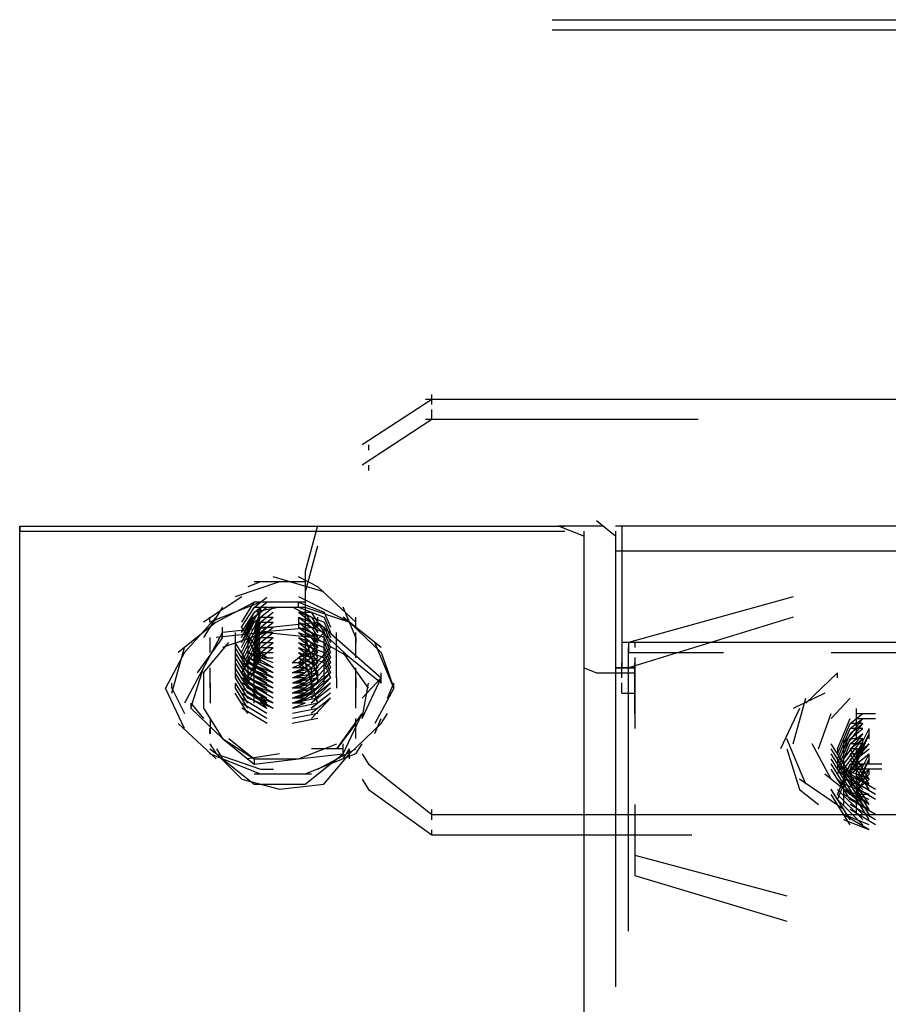
# Model space of a CAD drawing. Units: inches. Extents: x 0 to 11.1, y 0 to 11.2.
# Drawn here: x 7.6 to 7.8, y 5.4 to 5.5 of the extents above; entities that cross this region are included whole.
import ezdxf

# ---------------------------------------------------------------- set-up
doc = ezdxf.new("R2010")
doc.units = ezdxf.units.IN
doc.header["$MEASUREMENT"] = 0
doc.layers.add('Layer 1', color=7, linetype='Continuous')

msp = doc.modelspace()

# ---------------------------------------------------------------- linework, layer by layer
at = {"layer": 'Layer 1', "color": 7, "lineweight": 25}
for points in [[(7.72533, 5.53522), (7.94117, 5.53522)], [(7.72534, 5.5336), (7.94117, 5.5336)], [(7.70608, 5.47372), (7.70608, 5.47535)], [(7.70608, 5.47453), (7.69495, 5.46727)], [(7.79121, 5.47453), (7.70507, 5.47453)], [(7.70608, 5.47131), (7.70608, 5.47292)], [(7.70608, 5.47131), (7.69495, 5.46402)], [(7.74865, 5.47131), (7.70507, 5.47131)], [(7.69595, 5.46727), (7.69595, 5.46645)], [(7.69595, 5.46402), (7.69595, 5.46321)], [(7.73547, 5.4527), (7.73243, 5.45512)], [(7.64021, 5.30059), (7.64021, 5.45431)], [(7.64021, 5.45431), (7.72736, 5.45431)], [(7.64021, 5.45431), (7.64021, 5.4535)], [(7.64021, 5.4535), (7.72736, 5.4535)], [(7.68783, 5.45432), (7.68582, 5.44703), (7.68582, 5.43652), (7.68783, 5.43004)], [(7.7304, 5.4527), (7.72635, 5.45431)], [(7.73344, 5.45431), (7.72635, 5.45431)], [(7.73041, 5.43166), (7.73041, 5.4535)], [(7.88747, 5.45431), (7.73547, 5.45431)], [(7.73548, 5.43166), (7.73548, 5.4535)], [(7.73647, 5.45431), (7.73647, 5.43166)], [(7.68783, 5.45107), (7.68582, 5.44379), (7.68582, 5.43247), (7.68783, 5.42599)], [(7.83376, 5.45027), (7.73547, 5.45027)], [(7.68176, 5.44541), (7.67466, 5.44298)], [(7.67872, 5.44541), (7.67669, 5.44461)], [(7.68582, 5.44541), (7.6777, 5.44541)], [(7.68884, 5.4438), (7.68075, 5.44622)], [(7.68784, 5.44461), (7.6848, 5.44622)], [(7.69393, 5.43894), (7.68784, 5.44461)], [(7.67569, 5.44298), (7.66959, 5.43894)], [(7.67871, 5.44217), (7.67062, 5.43894)], [(7.67163, 5.43894), (7.6777, 5.44217)], [(7.67569, 5.43894), (7.6777, 5.44217)], [(7.67569, 5.43894), (7.6777, 5.44217)], [(7.68581, 5.44217), (7.6777, 5.44217)], [(7.67772, 5.44136), (7.67973, 5.44297)], [(7.67772, 5.44136), (7.67973, 5.44297)], [(7.67772, 5.44056), (7.67973, 5.44217)], [(7.67772, 5.44056), (7.67973, 5.44217)], [(7.68479, 5.44138), (7.68479, 5.44218)], [(7.6848, 5.44217), (7.68886, 5.44056), (7.68987, 5.43813)], [(7.6848, 5.44217), (7.68886, 5.44056), (7.68987, 5.43813)], [(7.69291, 5.43894), (7.68481, 5.44298)], [(7.76383, 5.44298), (7.7375, 5.43571)], [(7.67264, 5.44136), (7.66959, 5.43651)], [(7.67568, 5.43813), (7.67772, 5.44136)], [(7.67568, 5.43813), (7.67772, 5.44136)], [(7.67568, 5.43652), (7.67772, 5.44056)], [(7.67568, 5.43732), (7.67772, 5.44056)], [(7.67669, 5.43731), (7.67873, 5.44136)], [(7.67871, 5.44055), (7.6767, 5.43894)], [(7.6777, 5.44137), (7.68581, 5.44137), (7.69291, 5.43894), (7.69798, 5.43409), (7.70001, 5.42842), (7.69695, 5.42276)], [(7.6777, 5.43975), (7.67973, 5.44136)], [(7.6777, 5.43895), (7.67973, 5.44056)], [(7.6777, 5.43895), (7.67973, 5.44056)], [(7.67772, 5.43975), (7.67973, 5.44136)], [(7.68177, 5.44136), (7.67772, 5.44056)], [(7.67772, 5.43732), (7.67872, 5.44056)], [(7.67772, 5.43813), (7.67872, 5.44056)], [(7.67872, 5.43975), (7.68075, 5.44136)], [(7.67872, 5.43893), (7.68075, 5.44056)], [(7.67873, 5.44055), (7.67873, 5.44136)], [(7.68683, 5.43975), (7.68379, 5.44136)], [(7.6848, 5.44136), (7.68886, 5.43975), (7.68987, 5.43732)], [(7.6848, 5.44136), (7.68886, 5.43975), (7.68987, 5.43732)], [(7.6848, 5.44056), (7.68683, 5.43893), (7.68784, 5.43732)], [(7.6848, 5.44056), (7.68683, 5.43975), (7.68784, 5.43813)], [(7.6848, 5.44056), (7.68886, 5.43895), (7.68987, 5.43652)], [(7.6848, 5.44056), (7.68886, 5.43895), (7.68987, 5.43652)], [(7.6848, 5.44055), (7.68682, 5.44055), (7.68886, 5.43731)], [(7.68784, 5.43732), (7.68581, 5.44056)], [(7.69393, 5.43651), (7.6919, 5.44136)], [(7.67163, 5.43894), (7.66555, 5.43409)], [(7.66656, 5.43409), (7.67163, 5.43974)], [(7.67062, 5.43894), (7.67062, 5.43975)], [(7.67265, 5.43733), (7.68784, 5.43894)], [(7.67568, 5.43571), (7.6777, 5.43975)], [(7.67568, 5.43652), (7.6777, 5.43975)], [(7.67568, 5.43491), (7.6777, 5.43895)], [(7.67568, 5.43571), (7.6777, 5.43895)], [(7.6777, 5.43813), (7.67973, 5.43975)], [(7.6777, 5.43571), (7.67873, 5.43895)], [(7.6777, 5.43652), (7.67873, 5.43895)], [(7.67771, 5.43813), (7.67972, 5.43974)], [(7.67771, 5.43732), (7.67972, 5.43893)], [(7.67771, 5.43732), (7.67972, 5.43893)], [(7.67772, 5.43652), (7.67872, 5.43975)], [(7.67772, 5.43732), (7.67872, 5.43975)], [(7.67872, 5.43975), (7.68075, 5.43975)], [(7.67872, 5.43893), (7.68075, 5.43893)], [(7.67873, 5.43813), (7.68075, 5.43975)], [(7.67873, 5.43732), (7.68075, 5.43895)], [(7.68479, 5.43974), (7.68479, 5.43813)], [(7.68479, 5.43893), (7.68885, 5.43732), (7.68987, 5.43489)], [(7.6848, 5.43975), (7.68683, 5.43813), (7.68784, 5.43652)], [(7.6848, 5.43975), (7.68683, 5.43893), (7.68784, 5.43732)], [(7.6848, 5.43975), (7.68886, 5.43813), (7.68987, 5.43571)], [(7.6848, 5.43975), (7.68886, 5.43813), (7.68987, 5.43571)], [(7.6848, 5.43895), (7.68886, 5.43732), (7.68987, 5.43491)], [(7.6848, 5.43895), (7.68784, 5.43652)], [(7.69291, 5.43328), (7.68684, 5.43894)], [(7.68784, 5.43813), (7.68784, 5.43974)], [(7.68784, 5.43894), (7.69798, 5.43004)], [(7.69798, 5.4349), (7.6919, 5.43974)], [(7.69393, 5.43813), (7.69393, 5.43975)], [(7.76384, 5.43974), (7.7375, 5.43167)], [(7.67264, 5.43733), (7.66656, 5.42599)], [(7.67974, 5.43733), (7.67163, 5.43651)], [(7.67264, 5.43651), (7.67264, 5.43813)], [(7.67974, 5.43733), (7.67264, 5.4349)], [(7.67468, 5.43651), (7.67468, 5.43731)], [(7.67568, 5.43409), (7.67771, 5.43813)], [(7.67568, 5.43409), (7.67771, 5.43813)], [(7.67873, 5.43409), (7.67568, 5.43813)], [(7.67568, 5.43328), (7.67771, 5.43732)], [(7.67568, 5.43328), (7.67771, 5.43732)], [(7.6767, 5.43733), (7.6767, 5.43814)], [(7.6777, 5.43491), (7.67873, 5.43813)], [(7.6777, 5.43571), (7.67873, 5.43813)], [(7.67771, 5.43652), (7.67972, 5.43813)], [(7.67771, 5.43651), (7.67973, 5.43813)], [(7.67771, 5.43409), (7.67872, 5.43732)], [(7.67771, 5.43409), (7.67872, 5.43732)], [(7.67771, 5.43571), (7.67973, 5.43732)], [(7.67771, 5.43571), (7.67973, 5.43732)], [(7.68785, 5.43813), (7.67872, 5.43733)], [(7.67872, 5.43652), (7.68075, 5.43813)], [(7.68684, 5.43651), (7.67872, 5.43733)], [(7.67872, 5.4357), (7.68075, 5.43732)], [(7.67873, 5.43813), (7.68075, 5.43813)], [(7.67873, 5.43732), (7.68075, 5.43732)], [(7.68479, 5.43813), (7.68885, 5.43652), (7.68987, 5.43409)], [(7.68479, 5.43813), (7.68885, 5.43652), (7.68987, 5.43409)], [(7.68479, 5.43732), (7.68885, 5.4357), (7.68987, 5.43328)], [(7.68479, 5.43732), (7.68783, 5.43489)], [(7.6848, 5.43813), (7.68784, 5.43571)], [(7.6848, 5.43813), (7.68682, 5.43732), (7.68784, 5.43571)], [(7.6848, 5.43732), (7.68682, 5.43652), (7.68784, 5.43491)], [(7.6848, 5.43732), (7.68886, 5.43571), (7.68987, 5.43326)], [(7.69291, 5.43328), (7.68582, 5.43733)], [(7.68886, 5.43731), (7.68582, 5.43409)], [(7.68886, 5.43733), (7.68886, 5.43814)], [(7.68886, 5.4357), (7.68886, 5.43731)], [(7.69087, 5.43651), (7.69087, 5.43731)], [(7.69393, 5.4357), (7.69393, 5.43731)], [(7.67264, 5.43651), (7.6686, 5.43085)], [(7.6696, 5.43085), (7.67366, 5.4357)], [(7.67062, 5.43651), (7.67062, 5.43409)], [(7.67062, 5.43651), (7.67062, 5.4357)], [(7.6767, 5.43247), (7.67466, 5.4357)], [(7.6767, 5.43247), (7.67466, 5.4357)], [(7.67468, 5.4357), (7.67468, 5.43651)], [(7.67468, 5.4349), (7.67468, 5.4357)], [(7.67568, 5.43246), (7.67771, 5.43651)], [(7.67568, 5.43246), (7.67771, 5.43651)], [(7.67568, 5.43165), (7.67771, 5.43571)], [(7.67568, 5.43165), (7.67771, 5.43571)], [(7.67669, 5.43651), (7.67669, 5.4357)], [(7.67669, 5.4357), (7.67669, 5.4349)], [(7.6767, 5.43651), (7.6777, 5.43409), (7.67974, 5.43329)], [(7.6777, 5.43409), (7.67973, 5.4357)], [(7.67771, 5.43328), (7.67872, 5.43652)], [(7.67771, 5.43328), (7.67872, 5.43652)], [(7.67771, 5.4349), (7.67973, 5.43651)], [(7.67771, 5.4349), (7.67973, 5.43651)], [(7.67771, 5.43246), (7.67872, 5.43571)], [(7.67771, 5.43246), (7.67872, 5.43571)], [(7.67772, 5.43328), (7.67772, 5.43571)], [(7.67772, 5.43328), (7.67772, 5.43571)], [(7.67872, 5.43652), (7.68075, 5.43652)], [(7.67872, 5.4349), (7.68075, 5.43651)], [(7.67872, 5.43408), (7.68075, 5.43571)], [(7.67872, 5.4357), (7.68075, 5.4357)], [(7.68479, 5.43652), (7.68783, 5.43409)], [(7.68479, 5.43652), (7.68683, 5.4357), (7.68783, 5.43409)], [(7.68479, 5.4357), (7.68683, 5.43489), (7.68783, 5.43328)], [(7.6848, 5.43651), (7.68886, 5.4349), (7.68987, 5.43246)], [(7.6848, 5.43651), (7.68886, 5.4349), (7.68987, 5.43246)], [(7.6848, 5.43571), (7.68886, 5.43408), (7.68987, 5.43165)], [(7.6848, 5.43571), (7.68682, 5.43408), (7.68785, 5.43246)], [(7.6848, 5.4357), (7.68886, 5.43409), (7.68987, 5.43166)], [(7.68581, 5.43329), (7.68683, 5.4357)], [(7.68886, 5.4349), (7.68886, 5.43651)], [(7.68886, 5.43409), (7.68886, 5.4357)], [(7.69087, 5.4357), (7.69087, 5.43651)], [(7.69087, 5.4349), (7.69087, 5.4357)], [(7.69393, 5.43327), (7.69393, 5.43652)], [(7.69393, 5.43651), (7.69393, 5.4357)], [(7.70001, 5.42842), (7.69695, 5.4357)], [(7.78512, 5.4357), (7.73648, 5.4357)], [(7.7375, 5.4357), (7.7375, 5.43409)], [(7.73852, 5.43571), (7.73852, 5.43489)], [(7.66656, 5.43409), (7.66352, 5.42842)], [(7.66453, 5.42761), (7.66656, 5.4349)], [(7.6767, 5.43167), (7.67466, 5.43489)], [(7.6767, 5.43167), (7.67466, 5.43489)], [(7.6767, 5.43085), (7.67466, 5.43409)], [(7.6767, 5.43085), (7.67466, 5.43409)], [(7.67468, 5.43409), (7.67468, 5.4349)], [(7.67468, 5.43327), (7.67468, 5.43409)], [(7.67568, 5.43086), (7.6777, 5.4349)], [(7.67569, 5.43084), (7.6777, 5.43409)], [(7.67669, 5.4349), (7.67669, 5.43409)], [(7.67669, 5.43409), (7.67669, 5.43327)], [(7.68075, 5.43167), (7.6767, 5.43409)], [(7.68075, 5.43247), (7.6767, 5.43409)], [(7.6767, 5.43004), (7.67871, 5.43408)], [(7.6777, 5.43329), (7.67974, 5.4349)], [(7.67973, 5.43327), (7.6777, 5.4349)], [(7.6777, 5.43166), (7.6777, 5.43409)], [(7.6777, 5.43166), (7.6777, 5.43409)], [(7.6777, 5.43086), (7.67873, 5.43409)], [(7.67771, 5.43165), (7.67872, 5.4349)], [(7.67771, 5.43165), (7.67872, 5.4349)], [(7.67771, 5.43085), (7.67872, 5.43408)], [(7.67772, 5.43247), (7.67772, 5.43489)], [(7.67772, 5.43247), (7.67772, 5.43489)], [(7.67871, 5.43327), (7.67871, 5.43408)], [(7.67872, 5.4349), (7.68075, 5.4349)], [(7.67872, 5.43408), (7.68075, 5.43408)], [(7.67873, 5.43327), (7.68075, 5.4349)], [(7.68378, 5.43247), (7.68581, 5.43409)], [(7.6848, 5.4349), (7.68682, 5.43326), (7.68785, 5.43165)], [(7.6848, 5.4349), (7.68682, 5.43408), (7.68785, 5.43246)], [(7.6848, 5.4349), (7.68886, 5.43327), (7.68987, 5.43086)], [(7.68784, 5.43489), (7.6848, 5.43247)], [(7.68784, 5.43489), (7.6848, 5.43247)], [(7.68784, 5.43409), (7.6848, 5.43167)], [(7.68784, 5.43409), (7.6848, 5.43167)], [(7.68682, 5.43409), (7.6848, 5.43327)], [(7.6848, 5.43409), (7.68682, 5.43247), (7.68784, 5.43086)], [(7.6848, 5.43408), (7.68682, 5.43326), (7.68785, 5.43165)], [(7.68481, 5.43409), (7.68887, 5.43247), (7.68987, 5.43004)], [(7.68987, 5.43489), (7.68683, 5.43167)], [(7.68987, 5.43489), (7.68683, 5.43167)], [(7.68987, 5.43409), (7.68683, 5.43085)], [(7.68987, 5.43409), (7.68683, 5.43085)], [(7.68886, 5.43327), (7.68886, 5.4349)], [(7.68886, 5.43247), (7.68886, 5.43409)], [(7.69087, 5.43409), (7.69087, 5.4349)], [(7.69087, 5.43327), (7.69087, 5.43409)], [(7.69798, 5.42923), (7.69191, 5.43409)], [(7.69595, 5.42842), (7.69191, 5.43409)], [(7.7375, 5.38959), (7.7375, 5.43489)], [(7.7375, 5.43409), (7.75271, 5.43409)], [(7.76992, 5.43409), (7.78614, 5.43409)], [(7.67669, 5.43004), (7.67468, 5.43327)], [(7.67669, 5.43004), (7.67468, 5.43327)], [(7.67468, 5.43247), (7.67468, 5.43327)], [(7.67468, 5.43166), (7.67468, 5.43247)], [(7.67669, 5.42923), (7.67468, 5.43246)], [(7.67669, 5.42923), (7.67468, 5.43246)], [(7.67973, 5.43003), (7.67568, 5.43247)], [(7.67973, 5.43003), (7.67568, 5.43247)], [(7.67974, 5.43084), (7.67569, 5.43329)], [(7.67974, 5.43084), (7.67569, 5.43329)], [(7.67669, 5.43327), (7.67669, 5.43247)], [(7.67669, 5.43247), (7.67669, 5.43166)], [(7.68075, 5.43004), (7.67669, 5.43246)], [(7.68075, 5.43085), (7.67669, 5.43246)], [(7.68075, 5.43085), (7.6767, 5.43328)], [(7.68075, 5.43167), (7.6767, 5.43328)], [(7.6767, 5.42923), (7.67871, 5.43327)], [(7.6777, 5.43085), (7.6777, 5.43327)], [(7.6777, 5.43004), (7.6777, 5.43246)], [(7.6777, 5.43085), (7.6777, 5.43246)], [(7.67871, 5.43247), (7.67871, 5.43327)], [(7.67873, 5.43327), (7.68075, 5.43327)], [(7.68581, 5.43247), (7.68379, 5.43167)], [(7.68581, 5.43247), (7.68379, 5.43247)], [(7.68784, 5.43327), (7.6848, 5.43085)], [(7.68784, 5.43327), (7.6848, 5.43085)], [(7.6848, 5.43327), (7.68682, 5.43247), (7.68784, 5.43086)], [(7.68784, 5.43246), (7.6848, 5.43004)], [(7.68784, 5.43246), (7.6848, 5.43004)], [(7.68481, 5.43327), (7.68682, 5.43166), (7.68682, 5.42843), (7.68481, 5.42682)], [(7.68481, 5.43247), (7.68682, 5.43086), (7.68682, 5.42762), (7.68481, 5.42682)], [(7.68987, 5.43327), (7.68682, 5.43004)], [(7.68987, 5.43327), (7.68682, 5.43004)], [(7.68987, 5.43246), (7.68682, 5.42923)], [(7.68987, 5.43246), (7.68682, 5.42923)], [(7.68886, 5.43166), (7.68886, 5.43327)], [(7.68886, 5.43086), (7.68886, 5.43247)], [(7.69087, 5.43247), (7.69087, 5.43327)], [(7.69087, 5.43166), (7.69087, 5.43247)], [(7.73041, 5.28926), (7.73041, 5.43247)], [(7.73548, 5.38068), (7.73548, 5.43247)], [(7.73647, 5.43166), (7.73647, 5.43246)], [(7.73647, 5.43005), (7.73647, 5.43246)], [(7.73851, 5.42437), (7.73851, 5.43246)], [(7.73852, 5.43328), (7.73852, 5.43167)], [(7.66759, 5.42519), (7.6696, 5.43166)], [(7.67062, 5.43166), (7.67062, 5.42923)], [(7.67669, 5.42843), (7.67467, 5.43166)], [(7.67669, 5.42843), (7.67467, 5.43166)], [(7.67468, 5.43086), (7.67468, 5.43166)], [(7.67973, 5.42923), (7.67568, 5.43167)], [(7.67973, 5.42923), (7.67568, 5.43167)], [(7.67973, 5.426), (7.67569, 5.43086)], [(7.68075, 5.42923), (7.67669, 5.43166)], [(7.68075, 5.43004), (7.67669, 5.43166)], [(7.67669, 5.43166), (7.67669, 5.43086)], [(7.67771, 5.42924), (7.67771, 5.43166)], [(7.67771, 5.43004), (7.67771, 5.43166)], [(7.68784, 5.43165), (7.68378, 5.43084)], [(7.68784, 5.43165), (7.68378, 5.43084)], [(7.68581, 5.43167), (7.68379, 5.43085)], [(7.68581, 5.43167), (7.68379, 5.43167)], [(7.68783, 5.43166), (7.68479, 5.42924)], [(7.68987, 5.43166), (7.68682, 5.42842)], [(7.68886, 5.43005), (7.68886, 5.43166)], [(7.69087, 5.43086), (7.69087, 5.43166)], [(7.69393, 5.42923), (7.69393, 5.43166)], [(7.73041, 5.43166), (7.73242, 5.43086), (7.73852, 5.43086)], [(7.73851, 5.43166), (7.73547, 5.43166)], [(7.73548, 5.43166), (7.73852, 5.43166)], [(7.73852, 5.43167), (7.73852, 5.42194)], [(7.73852, 5.43166), (7.73852, 5.43086)], [(7.73852, 5.43086), (7.73852, 5.42437)], [(7.6696, 5.43085), (7.6696, 5.42519), (7.67264, 5.42034)], [(7.67063, 5.42843), (7.67063, 5.43084)], [(7.67669, 5.42761), (7.67467, 5.43085)], [(7.67669, 5.42761), (7.67467, 5.43085)], [(7.67468, 5.43005), (7.67468, 5.43086)], [(7.67669, 5.42681), (7.67468, 5.43004)], [(7.67669, 5.42681), (7.67468, 5.43004)], [(7.67973, 5.42842), (7.67568, 5.43085)], [(7.67973, 5.42842), (7.67568, 5.43085)], [(7.67973, 5.42761), (7.67568, 5.43004)], [(7.67973, 5.42761), (7.67568, 5.43004)], [(7.67973, 5.42518), (7.67569, 5.43004)], [(7.67669, 5.43086), (7.67669, 5.43005)], [(7.68075, 5.42923), (7.67669, 5.43085)], [(7.68075, 5.42843), (7.67669, 5.43085)], [(7.68075, 5.42761), (7.67669, 5.43004)], [(7.68075, 5.42843), (7.67669, 5.43004)], [(7.6767, 5.43005), (7.6767, 5.42923)], [(7.6767, 5.43004), (7.6767, 5.42923)], [(7.67771, 5.42924), (7.67771, 5.43085)], [(7.67771, 5.42842), (7.67771, 5.43085)], [(7.67771, 5.42761), (7.67771, 5.43004)], [(7.67771, 5.42842), (7.67771, 5.43004)], [(7.68784, 5.43085), (7.68379, 5.43003)], [(7.68784, 5.43085), (7.68379, 5.43003)], [(7.68582, 5.43085), (7.68379, 5.43004)], [(7.68582, 5.43085), (7.68379, 5.43085)], [(7.68582, 5.43004), (7.68379, 5.42923)], [(7.68582, 5.43004), (7.68379, 5.43004)], [(7.68784, 5.43003), (7.68379, 5.42923)], [(7.68784, 5.43003), (7.68379, 5.42923)], [(7.68783, 5.43085), (7.68479, 5.42843)], [(7.68783, 5.43085), (7.68479, 5.42924)], [(7.68783, 5.43004), (7.68479, 5.42843)], [(7.68785, 5.43004), (7.6848, 5.42761)], [(7.68987, 5.43085), (7.68683, 5.42761)], [(7.68987, 5.43085), (7.68683, 5.42843)], [(7.68987, 5.43004), (7.68683, 5.42679)], [(7.68987, 5.43004), (7.68683, 5.42761)], [(7.68784, 5.42923), (7.68784, 5.43086)], [(7.68886, 5.42923), (7.68886, 5.43084)], [(7.69087, 5.43005), (7.69087, 5.43086)], [(7.69088, 5.42843), (7.69088, 5.43004)], [(7.69393, 5.42843), (7.69393, 5.43004)], [(7.69393, 5.42762), (7.69393, 5.43004)], [(7.69393, 5.43004), (7.69393, 5.42843)], [(7.69493, 5.42356), (7.69798, 5.43003)], [(7.69798, 5.43004), (7.69494, 5.4268)], [(7.69798, 5.42923), (7.69798, 5.43084)], [(7.76587, 5.42599), (7.77094, 5.43085)], [(7.77094, 5.43004), (7.77094, 5.43085)], [(7.66656, 5.42195), (7.66352, 5.42842)], [(7.66453, 5.42842), (7.66656, 5.42438)], [(7.66454, 5.42841), (7.66454, 5.42923)], [(7.67063, 5.42923), (7.67063, 5.42843)], [(7.67063, 5.42923), (7.67063, 5.42762)], [(7.67063, 5.42843), (7.67063, 5.42762)], [(7.67467, 5.42923), (7.67467, 5.42843)], [(7.67669, 5.426), (7.67468, 5.42922)], [(7.67669, 5.426), (7.67468, 5.42922)], [(7.67669, 5.42519), (7.67468, 5.42841)], [(7.67972, 5.42679), (7.67568, 5.42924)], [(7.67972, 5.42679), (7.67568, 5.42924)], [(7.67972, 5.42599), (7.67568, 5.42843)], [(7.67972, 5.42599), (7.67568, 5.42843)], [(7.68075, 5.42681), (7.67669, 5.42922)], [(7.68075, 5.42761), (7.67669, 5.42922)], [(7.68075, 5.426), (7.67669, 5.42842)], [(7.6777, 5.42599), (7.6777, 5.42841)], [(7.67771, 5.42681), (7.67771, 5.42922)], [(7.67771, 5.42681), (7.67771, 5.42922)], [(7.68582, 5.42924), (7.68378, 5.42843)], [(7.68582, 5.42843), (7.68378, 5.42761)], [(7.68582, 5.42843), (7.68378, 5.42843)], [(7.68582, 5.42923), (7.68379, 5.42923)], [(7.68784, 5.42923), (7.68379, 5.42842)], [(7.68784, 5.42923), (7.68379, 5.42842)], [(7.68784, 5.42842), (7.68379, 5.42761)], [(7.68784, 5.42842), (7.68379, 5.42761)], [(7.68785, 5.42922), (7.6848, 5.42681)], [(7.68785, 5.42922), (7.6848, 5.42761)], [(7.68785, 5.42842), (7.6848, 5.42681)], [(7.68784, 5.42841), (7.6848, 5.42599)], [(7.68987, 5.42922), (7.68682, 5.426)], [(7.68987, 5.42922), (7.68682, 5.42681)], [(7.68987, 5.42842), (7.68682, 5.426)], [(7.69393, 5.42762), (7.69393, 5.42923)], [(7.69393, 5.42519), (7.69393, 5.42841)], [(7.69493, 5.42356), (7.69595, 5.42923)], [(7.69899, 5.4268), (7.70001, 5.42923)], [(7.7, 5.42841), (7.7, 5.42923)], [(7.73647, 5.42762), (7.73647, 5.42924)], [(7.73647, 5.42762), (7.73851, 5.42762), (7.73851, 5.42842)], [(7.67063, 5.42762), (7.67063, 5.426)], [(7.6767, 5.42438), (7.67466, 5.42761)], [(7.67973, 5.42518), (7.67568, 5.42761)], [(7.67973, 5.42518), (7.67568, 5.42761)], [(7.67973, 5.42438), (7.67568, 5.42681)], [(7.67973, 5.42438), (7.67568, 5.42681)], [(7.68075, 5.42518), (7.67669, 5.42761)], [(7.68075, 5.426), (7.67669, 5.42761)], [(7.68075, 5.42519), (7.67669, 5.4268)], [(7.68582, 5.42761), (7.68378, 5.42761)], [(7.68783, 5.42761), (7.68378, 5.42679)], [(7.68783, 5.42761), (7.68378, 5.42679)], [(7.68783, 5.42679), (7.68378, 5.42599)], [(7.68783, 5.42679), (7.68378, 5.42599)], [(7.68582, 5.42761), (7.68379, 5.42681)], [(7.68582, 5.42681), (7.68379, 5.426)], [(7.68582, 5.42681), (7.68379, 5.42681)], [(7.68784, 5.42761), (7.6848, 5.42599)], [(7.68987, 5.42761), (7.68682, 5.42518)], [(7.68987, 5.42761), (7.68682, 5.42519)], [(7.68987, 5.4268), (7.68682, 5.42437)], [(7.68987, 5.4268), (7.68683, 5.42356)], [(7.76384, 5.41953), (7.76587, 5.42679)], [(7.76891, 5.42761), (7.76385, 5.42518)], [(7.76993, 5.42356), (7.77297, 5.42681)], [(7.66758, 5.42599), (7.66959, 5.42356)], [(7.66759, 5.42599), (7.66759, 5.42519)], [(7.66759, 5.42519), (7.67264, 5.42034)], [(7.67973, 5.42356), (7.67568, 5.42599)], [(7.67974, 5.42276), (7.67569, 5.42519)], [(7.68582, 5.426), (7.68379, 5.426)], [(7.68785, 5.426), (7.68379, 5.42518)], [(7.68785, 5.426), (7.68379, 5.42518)], [(7.68582, 5.42599), (7.68379, 5.42519)], [(7.68785, 5.42518), (7.68379, 5.42438)], [(7.68785, 5.42518), (7.68379, 5.42438)], [(7.73852, 5.42518), (7.73852, 5.426)], [(7.73852, 5.42437), (7.73852, 5.42518)], [(7.76485, 5.42518), (7.76181, 5.41871)], [(7.77399, 5.42356), (7.77399, 5.42518)], [(7.67063, 5.42356), (7.67063, 5.42113)], [(7.68784, 5.42356), (7.68378, 5.42276)], [(7.68784, 5.42437), (7.68379, 5.42356)], [(7.69089, 5.4187), (7.69493, 5.42438)], [(7.69191, 5.4179), (7.69493, 5.42438)], [(7.69393, 5.42115), (7.69393, 5.42356)], [(7.69695, 5.42115), (7.69798, 5.42356)], [(7.69798, 5.42276), (7.69899, 5.42438)], [(7.76789, 5.41871), (7.76993, 5.42437)], [(7.77093, 5.41871), (7.77297, 5.42356)], [(7.77194, 5.41952), (7.77499, 5.42356)], [(7.77297, 5.42275), (7.77499, 5.42437)], [(7.77297, 5.42195), (7.77499, 5.42356)], [(7.77399, 5.42437), (7.77701, 5.42437)], [(7.77399, 5.42032), (7.77399, 5.42437)], [(7.77399, 5.42356), (7.77701, 5.42356)], [(7.67163, 5.41709), (7.66555, 5.42276)], [(7.67062, 5.42115), (7.67062, 5.42195)], [(7.67062, 5.42195), (7.67062, 5.42115)], [(7.69392, 5.42276), (7.69088, 5.4187)], [(7.69798, 5.42276), (7.69291, 5.4179)], [(7.69393, 5.42034), (7.69393, 5.42276)], [(7.69393, 5.42034), (7.69393, 5.42195)], [(7.77093, 5.41791), (7.77297, 5.42275)], [(7.77094, 5.4171), (7.77296, 5.42196)], [(7.77194, 5.41871), (7.77499, 5.42275)], [(7.77296, 5.42114), (7.77499, 5.42276)], [(7.77296, 5.42033), (7.77499, 5.42194)], [(7.77499, 5.42275), (7.77297, 5.42275)], [(7.77499, 5.42195), (7.77297, 5.42195)], [(7.77399, 5.41791), (7.776, 5.42195)], [(7.776, 5.42114), (7.776, 5.42195)], [(7.67264, 5.42034), (7.67771, 5.41628), (7.68479, 5.41709)], [(7.67264, 5.42034), (7.67771, 5.41709), (7.68479, 5.41709)], [(7.67365, 5.42034), (7.6777, 5.41709)], [(7.76587, 5.41304), (7.76283, 5.42033)], [(7.77093, 5.41629), (7.77296, 5.42113)], [(7.77093, 5.41548), (7.77296, 5.42033)], [(7.77093, 5.41547), (7.77296, 5.42033)], [(7.77194, 5.41628), (7.77499, 5.42034)], [(7.77194, 5.41548), (7.77194, 5.42032)], [(7.77195, 5.41709), (7.77499, 5.42113)], [(7.77296, 5.41953), (7.77499, 5.42114)], [(7.77296, 5.41952), (7.77499, 5.42113)], [(7.77499, 5.42033), (7.77296, 5.42033)], [(7.77296, 5.41872), (7.77499, 5.42033)], [(7.77398, 5.41629), (7.776, 5.42113)], [(7.77399, 5.4171), (7.776, 5.42114)], [(7.77499, 5.41871), (7.77499, 5.42033)], [(7.776, 5.42032), (7.776, 5.42114)], [(7.776, 5.42033), (7.776, 5.42113)], [(7.67062, 5.41952), (7.67163, 5.4179), (7.67871, 5.41548), (7.68076, 5.41548)], [(7.67062, 5.4187), (7.67164, 5.4179), (7.67569, 5.41386), (7.68176, 5.41225), (7.68884, 5.41305), (7.6929, 5.4179)], [(7.67164, 5.4187), (7.67264, 5.41709), (7.6777, 5.41305), (7.68582, 5.41305), (7.6919, 5.4179)], [(7.68479, 5.41709), (7.69089, 5.41952)], [(7.6919, 5.4187), (7.68683, 5.4187)], [(7.68784, 5.41548), (7.69392, 5.4187)], [(7.6919, 5.4179), (7.6919, 5.41952)], [(7.6919, 5.41709), (7.6929, 5.4187)], [(7.6929, 5.41709), (7.6929, 5.4187)], [(7.69392, 5.4179), (7.69494, 5.41952)], [(7.76283, 5.41871), (7.76485, 5.41224), (7.76791, 5.40982)], [(7.76993, 5.41385), (7.76688, 5.41953)], [(7.77297, 5.41467), (7.76993, 5.41952)], [(7.77297, 5.41386), (7.76993, 5.41871)], [(7.77093, 5.41467), (7.77296, 5.41952)], [(7.77094, 5.41871), (7.77094, 5.4179)], [(7.77194, 5.41548), (7.77499, 5.41952)], [(7.77194, 5.41467), (7.77194, 5.41952)], [(7.77194, 5.41466), (7.77499, 5.4187)], [(7.77194, 5.41466), (7.77499, 5.4187)], [(7.77296, 5.41548), (7.77499, 5.41952)], [(7.77296, 5.41468), (7.77499, 5.41871)], [(7.77499, 5.41952), (7.77297, 5.41952)], [(7.776, 5.41386), (7.77297, 5.41871)], [(7.77499, 5.4187), (7.77297, 5.4187)], [(7.77398, 5.4179), (7.776, 5.41952)], [(7.77398, 5.41709), (7.776, 5.41952)], [(7.77398, 5.41386), (7.77398, 5.41872)], [(7.77398, 5.41709), (7.776, 5.41872)], [(7.77499, 5.4179), (7.77499, 5.41871)], [(7.67871, 5.41466), (7.67062, 5.4179)], [(7.68176, 5.4179), (7.6767, 5.41709)], [(7.67771, 5.41709), (7.67771, 5.41628)], [(7.68479, 5.41709), (7.69191, 5.4179)], [(7.69392, 5.4179), (7.68581, 5.41466)], [(7.69495, 5.41791), (7.69595, 5.41628), (7.70608, 5.4082)], [(7.77296, 5.41306), (7.76992, 5.4179)], [(7.77296, 5.41224), (7.76992, 5.41709)], [(7.77093, 5.41709), (7.77093, 5.41547)], [(7.77194, 5.41144), (7.77194, 5.41709)], [(7.77195, 5.41305), (7.77195, 5.4179)], [(7.776, 5.41306), (7.77297, 5.41791)], [(7.77499, 5.4179), (7.77297, 5.4179)], [(7.77499, 5.4179), (7.77297, 5.4179)], [(7.776, 5.41224), (7.77297, 5.4171)], [(7.77297, 5.41548), (7.77499, 5.41709)], [(7.77398, 5.41305), (7.77398, 5.4179)], [(7.77398, 5.41305), (7.77398, 5.4179)], [(7.77398, 5.41629), (7.776, 5.4179)], [(7.77399, 5.41548), (7.77399, 5.41791)], [(7.77399, 5.41385), (7.776, 5.4179)], [(7.77399, 5.41224), (7.77399, 5.41709)], [(7.77399, 5.41305), (7.776, 5.41709)], [(7.77399, 5.41224), (7.776, 5.41709)], [(7.776, 5.41709), (7.776, 5.4179)], [(7.776, 5.41628), (7.776, 5.41709)], [(7.776, 5.41628), (7.776, 5.41709)], [(7.77296, 5.41144), (7.76992, 5.41629)], [(7.77296, 5.41143), (7.76992, 5.41629)], [(7.77296, 5.41063), (7.76992, 5.41548)], [(7.77093, 5.41144), (7.77297, 5.41628)], [(7.77499, 5.41224), (7.77093, 5.41628)], [(7.77499, 5.41142), (7.77093, 5.41548)], [(7.77094, 5.41144), (7.77296, 5.41629)], [(7.77094, 5.41062), (7.77296, 5.41548)], [(7.77499, 5.41144), (7.77194, 5.41629)], [(7.77194, 5.41144), (7.77194, 5.41628)], [(7.77194, 5.41062), (7.77194, 5.41548)], [(7.77194, 5.40981), (7.77194, 5.41548)], [(7.776, 5.41386), (7.77194, 5.41548)], [(7.77499, 5.41062), (7.77194, 5.41548)], [(7.77296, 5.41468), (7.77499, 5.41629)], [(7.77296, 5.41548), (7.77499, 5.41548)], [(7.77804, 5.41628), (7.77297, 5.41628)], [(7.77297, 5.41549), (7.77297, 5.41466)], [(7.77804, 5.41548), (7.77297, 5.41548)], [(7.77397, 5.41144), (7.77601, 5.41548)], [(7.77399, 5.41385), (7.776, 5.41548)], [(7.77601, 5.41468), (7.77601, 5.41548)], [(7.68683, 5.41466), (7.6777, 5.41466)], [(7.69495, 5.41385), (7.69595, 5.41224), (7.70608, 5.40495)], [(7.77195, 5.409), (7.76486, 5.41385)], [(7.77397, 5.41063), (7.7689, 5.41467)], [(7.77499, 5.40981), (7.77093, 5.41386)], [(7.776, 5.41306), (7.77194, 5.41467)], [(7.77599, 5.41224), (7.77195, 5.41386)], [(7.77702, 5.41224), (7.77296, 5.41467)], [(7.77702, 5.41144), (7.77296, 5.41386)], [(7.77702, 5.41144), (7.77296, 5.41386)], [(7.776, 5.40981), (7.77297, 5.41466)], [(7.776, 5.40901), (7.77297, 5.41385)], [(7.77397, 5.41305), (7.77601, 5.41468)], [(7.77397, 5.409), (7.77397, 5.41386)], [(7.77399, 5.40981), (7.77399, 5.41466)], [(7.77399, 5.41224), (7.776, 5.41386)], [(7.77296, 5.40738), (7.76992, 5.41225)], [(7.77297, 5.4074), (7.76993, 5.41224)], [(7.77499, 5.4082), (7.77093, 5.41224)], [(7.77499, 5.4082), (7.77093, 5.41224)], [(7.776, 5.41144), (7.77195, 5.41305)], [(7.776, 5.41063), (7.77195, 5.41224)], [(7.776, 5.40982), (7.77195, 5.41224)], [(7.77701, 5.41062), (7.77297, 5.41305)], [(7.776, 5.4082), (7.77297, 5.41305)], [(7.776, 5.4074), (7.77297, 5.41224)], [(7.77399, 5.4082), (7.77399, 5.41306)], [(7.77296, 5.40658), (7.76992, 5.41144)], [(7.77499, 5.4074), (7.77093, 5.41144)], [(7.77499, 5.40658), (7.77093, 5.41062)], [(7.776, 5.40899), (7.77195, 5.41144)], [(7.77701, 5.4082), (7.77297, 5.41062)], [(7.77599, 5.41144), (7.77398, 5.41144)], [(7.77599, 5.4098), (7.77398, 5.41144)], [(7.70608, 5.40739), (7.70608, 5.409)], [(7.73852, 5.40982), (7.73852, 5.39849)], [(7.77701, 5.40738), (7.77296, 5.4098)], [(7.77701, 5.40657), (7.77297, 5.409)], [(7.70608, 5.4082), (7.7902, 5.4082)], [(7.776, 5.40658), (7.77194, 5.4082)], [(7.77601, 5.40577), (7.77196, 5.40819)], [(7.77601, 5.40577), (7.77196, 5.40738)], [(7.70608, 5.40495), (7.70608, 5.40577)], [(7.70608, 5.40495), (7.74763, 5.40495)], [(7.73851, 5.40172), (7.76283, 5.39525)], [(7.73852, 5.39849), (7.76282, 5.39119)]]:
    msp.add_lwpolyline(points, dxfattribs=at)

doc.saveas('drawing.dxf')
